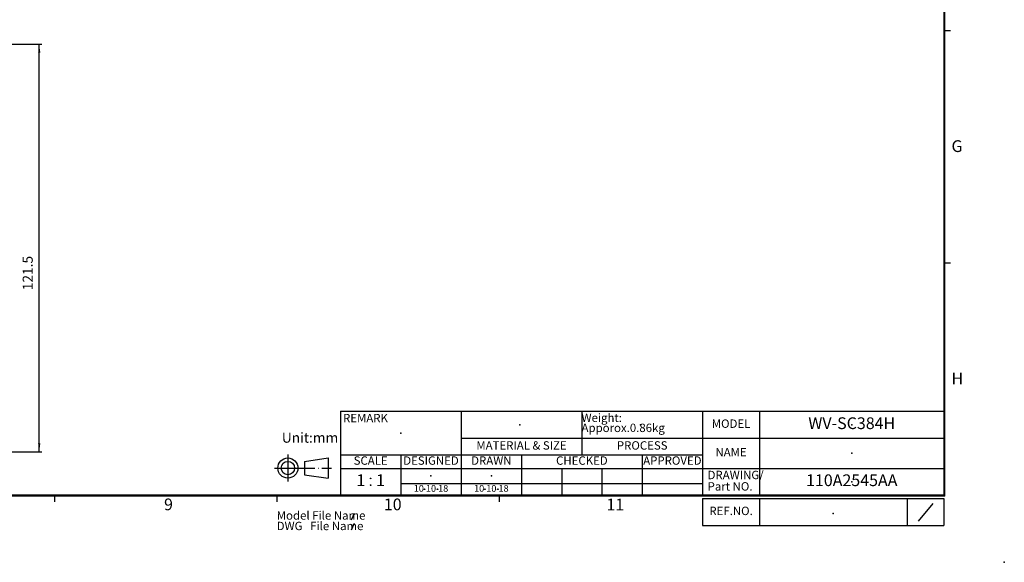
# Model space of a CAD drawing. Units: inches. Extents: x 0 to 839, y 0 to 594.
# Drawn here: x 545 to 839, y 0 to 162 of the extents above; entities that cross this region are included whole.
import ezdxf

# ---------------------------------------------------------------- set-up
doc = ezdxf.new("R2010")
doc.units = ezdxf.units.IN
doc.linetypes.add('DOT_CENTER', pattern=[14, 12, -1, 0, -1])
doc.layers.add('1', color=7, linetype='Continuous')
doc.layers.add('SLD-0', color=7, linetype='Continuous')
doc.styles.add('CONVERTER_11', font='txt.shx', dxfattribs={"width": 0.72})
doc.styles.add('CONVERTER_12', font='txt.shx', dxfattribs={"width": 0.9})
doc.styles.add('CONVERTER_16', font='txt.shx', dxfattribs={"width": 0.72})
doc.styles.add('CONVERTER_17', font='txt.shx', dxfattribs={"width": 0.9})
doc.styles.add('CONVERTER_19', font='txt.shx', dxfattribs={"width": 0.675})
doc.styles.add('CONVERTER_20', font='txt.shx', dxfattribs={"width": 0.63})
doc.styles.add('CONVERTER_21', font='txt.shx', dxfattribs={"width": 0.54})
doc.dimstyles.new('ME10_DIM_20', dxfattribs={"dimtxt": 3, "dimasz": 2.5, "dimexe": 0.8, "dimexo": 0.5, "dimgap": 1, "dimtad": 1, "dimdec": 3, "dimdsep": 46, "dimtxsty": 'CONVERTER_11', "dimsah": 1, "dimcen": 0.09, "dimclrd": 2, "dimclre": 2, "dimclrt": 2, "dimadec": 0, "dimazin": 0, "dimtfac": 1, "dimtdec": 4, "dimtmove": 0, "dimatfit": 3, "dimfxl": 1, "dimtolj": 1, "dimtzin": 0, "dimarcsym": 0})

# ---------------------------------------------------------------- blocks, each defined once
blk = doc.blocks.new('A1-E_PSNS__2009_12_25_14_17_45')
at = {"layer": '1', "linetype": 'Continuous'}
h = blk.add_hatch(color=2, dxfattribs=at)
edge = h.paths.add_edge_path()
edge.add_arc((650, 25), 0.1, 0, 360)
h = blk.add_hatch(color=2, dxfattribs=at)
edge = h.paths.add_edge_path()
edge.add_arc((650, 23), 0.1, 0, 360)
h = blk.add_hatch(color=2, dxfattribs=at)
edge = h.paths.add_edge_path()
edge.add_arc((666.07, 21.75), 0.1, 0, 360)
h = blk.add_hatch(color=2, dxfattribs=at)
edge = h.paths.add_edge_path()
edge.add_arc((669.93, 21.75), 0.1, 0, 360)
h = blk.add_hatch(color=2, dxfattribs=at)
edge = h.paths.add_edge_path()
edge.add_arc((684.07, 21.75), 0.1, 0, 360)
h = blk.add_hatch(color=2, dxfattribs=at)
edge = h.paths.add_edge_path()
edge.add_arc((687.93, 21.75), 0.1, 0, 360)
at = {"color": 2, "linetype": 'Continuous'}
for p, q in [((707, 28), (707, 20)), ((719, 28), (719, 20))]:
    blk.add_line(p, q, dxfattribs=at)
at = {"layer": '1', "color": 2, "linetype": 'Continuous'}
for centre in [(650, 25), (650, 23), (666.07, 21.75), (669.93, 21.75), (684.07, 21.75), (687.93, 21.75)]:
    blk.add_circle(centre, 0.1, dxfattribs=at)
at = {"layer": '1', "color": 4}
for p in [(659, 38.5), (694.5, 41), (730.5, 41), (793.5, 41), (793.5, 32.5), (668, 25.75), (686, 25.75), (793.5, 24), (788, 14.5), (839, 0)]:
    blk.add_point(p, dxfattribs=at)
at = {"layer": 'SLD-0', "color": 7, "linetype": 'Continuous'}
for p, q in [((821, 574), (821, 20)), ((821.25, 19.75), (821.25, 574.25)), ((641, 45), (641, 20)), ((641, 45), (821, 45)), ((749, 45), (749, 20)), ((630.31, 30.09), (637.31, 31.09)), ((630.31, 30.09), (630.31, 26.09)), ((637.31, 31.09), (637.31, 25.09)), ((641, 32), (749, 32)), ((659, 32), (659, 20)), ((695, 32), (695, 20)), ((630.31, 26.09), (637.31, 25.09)), ((821.25, 19.75), (24.75, 19.75)), ((821, 20), (25, 20)), ((623, 20), (641, 20)), ((641, 20), (659, 20)), ((659, 20), (695, 20)), ((695, 20), (749, 20)), ((749, 20), (821, 20)), ((749, 19), (749, 11)), ((749, 19), (821, 19)), ((821, 19), (821, 11)), ((749, 11), (821, 11))]:
    blk.add_line(p, q, dxfattribs=at)
at = {"layer": 'SLD-0', "color": 2, "linetype": 'Continuous'}
for p, q in [((821, 158.5), (823, 158.5)), ((821, 89.25), (823, 89.25)), ((677, 45), (677, 20)), ((713, 45), (713, 32)), ((766, 45), (766, 20)), ((677, 37), (749, 37)), ((749, 37), (821, 37)), ((731, 32), (731, 20)), ((641, 28), (749, 28)), ((749, 28), (821, 28)), ((659, 23.5), (749, 23.5)), ((555.67, 20), (555.67, 18)), ((622, 20), (622, 18)), ((688.33, 20), (688.33, 18)), ((766, 19), (766, 11)), ((810, 19), (810, 11)), ((813.41, 12.24), (817.83, 17.51)), ((644.33, 12.64), (645.2, 14.64)), ((644.33, 9.69), (645.2, 11.69))]:
    blk.add_line(p, q, dxfattribs=at)
at = {"layer": 'SLD-0', "color": 2, "linetype": 'DOT_CENTER'}
for p, q in [((625.31, 32.09), (625.31, 24.09)), ((621.31, 28.09), (638.31, 28.09))]:
    blk.add_line(p, q, dxfattribs=at)
at = {"layer": 'SLD-0', "color": 7, "linetype": 'Continuous'}
for radius in [3, 2]:
    blk.add_circle((625.31, 28.09), radius, dxfattribs=at)
at = {"layer": '1', "color": 2}
for s, insert, char_height, attachment_point, line_spacing_factor, style in [('Weight:\\P     Apporox.0.86kg', (712.9, 41.25), 2.5, 4, 0.720288, 'CONVERTER_16'), ('1   1', (650, 24), 3.5, 5, 0.545455, 'CONVERTER_11')]:
    blk.add_mtext(s, dxfattribs=dict(at, insert=insert, char_height=char_height, attachment_point=attachment_point, line_spacing_factor=line_spacing_factor, style=style))
at = {"layer": '1', "color": 2, "attachment_point": 5}
for s, insert, char_height, style in [('WV-SC384H', (793.5, 41), 3.5, 'CONVERTER_12'), ('110A2545AA', (793.5, 24), 3.5, 'CONVERTER_12'), ('10 10 18', (668, 21.75), 2, 'CONVERTER_19'), ('10 10 18', (686, 21.75), 2, 'CONVERTER_19')]:
    blk.add_mtext(s, dxfattribs=dict(at, insert=insert, char_height=char_height, style=style))
at = {"layer": 'SLD-0', "color": 2, "line_spacing_factor": 1.320528}
for s, insert, char_height, attachment_point, style in [('G', (823.25, 125.78), 3.5, 1, 'CONVERTER_17'), ('H', (823.25, 56.53), 3.5, 1, 'CONVERTER_17'), ('REMARK', (641.77, 44.22), 2.5, 1, 'CONVERTER_16'), ('MODEL', (757.5, 41), 2.5, 5, 'CONVERTER_16'), ('Unit:mm', (623.51, 38.64), 3, 1, 'CONVERTER_17'), ('MATERIAL & SIZE', (695, 34.5), 2.5, 5, 'CONVERTER_16'), ('PROCESS', (731, 34.5), 2.5, 5, 'CONVERTER_16'), ('NAME', (757.5, 32.5), 2.5, 5, 'CONVERTER_16'), ('SCALE', (650, 30), 2.5, 5, 'CONVERTER_16'), ('DESIGNED', (668, 30), 2.5, 5, 'CONVERTER_16'), ('DRAWN', (686, 30), 2.5, 5, 'CONVERTER_16'), ('CHECKED', (713, 30), 2.5, 5, 'CONVERTER_16'), ('APPROVED', (740, 30), 2.5, 5, 'CONVERTER_20'), ('DRAWING/', (750.5, 25.7), 2.5, 4, 'CONVERTER_16'), ('Part NO.', (750.5, 22.3), 2.5, 4, 'CONVERTER_16'), ('9', (588.38, 19.01), 3.5, 1, 'CONVERTER_17'), ('10', (653.94, 19.01), 3.5, 1, 'CONVERTER_17'), ('11', (720.33, 18.97), 3.5, 1, 'CONVERTER_17'), ('Model File Name', (622, 15.21), 2.5, 1, 'CONVERTER_21'), ('REF.NO.', (757.5, 15), 2.5, 5, 'CONVERTER_16'), ('DWG   File Name', (621.98, 12.08), 2.5, 1, 'CONVERTER_21')]:
    blk.add_mtext(s, dxfattribs=dict(at, insert=insert, char_height=char_height, attachment_point=attachment_point, style=style))
blk = doc.blocks.new('*D18')
at = {"layer": '1', "color": 2, "linetype": 'Continuous'}
for p, q in [((466.51, 154.41), (551.95, 154.41)), ((551.15, 32.91), (551.15, 154.41)), ((487.91, 32.91), (551.95, 32.91))]:
    blk.add_line(p, q, dxfattribs=at)
at = {"layer": '1', "color": 2}
for points in [[(551.48, 151.91), (550.82, 151.91), (551.15, 154.41)], [(550.82, 35.41), (551.48, 35.41), (551.15, 32.91)]]:
    blk.add_solid(points, dxfattribs=at)
at = {"layer": '1', "color": 2, "insert": (550.15, 81.09), "char_height": 3, "attachment_point": 7, "rotation": 90, "line_spacing_factor": 0.454545, "style": 'CONVERTER_11'}
blk.add_mtext('121.5', dxfattribs=at)
blk = doc.blocks.new('TOP__2', base_point=(775.8692, 593.4912))
blk.add_blockref('A1-E_PSNS__2009_12_25_14_17_45', (0, 0))
at = {"layer": '1'}
dim = blk.add_linear_dim(base=(551.1465, 154.4115), p1=(487.4059, 32.9115), p2=(466.0059, 154.4115), angle=90, dimstyle='ME10_DIM_20', dxfattribs=at)
dim.commit()
dim.dimension.update_dxf_attribs({"geometry": '*D18', "text_midpoint": (548.9277, 85.458), "text_rotation": 90})

msp = doc.modelspace()

# ---------------------------------------------------------------- block references
msp.add_blockref('TOP__2', (775.87, 593.49))

doc.saveas('drawing.dxf')
